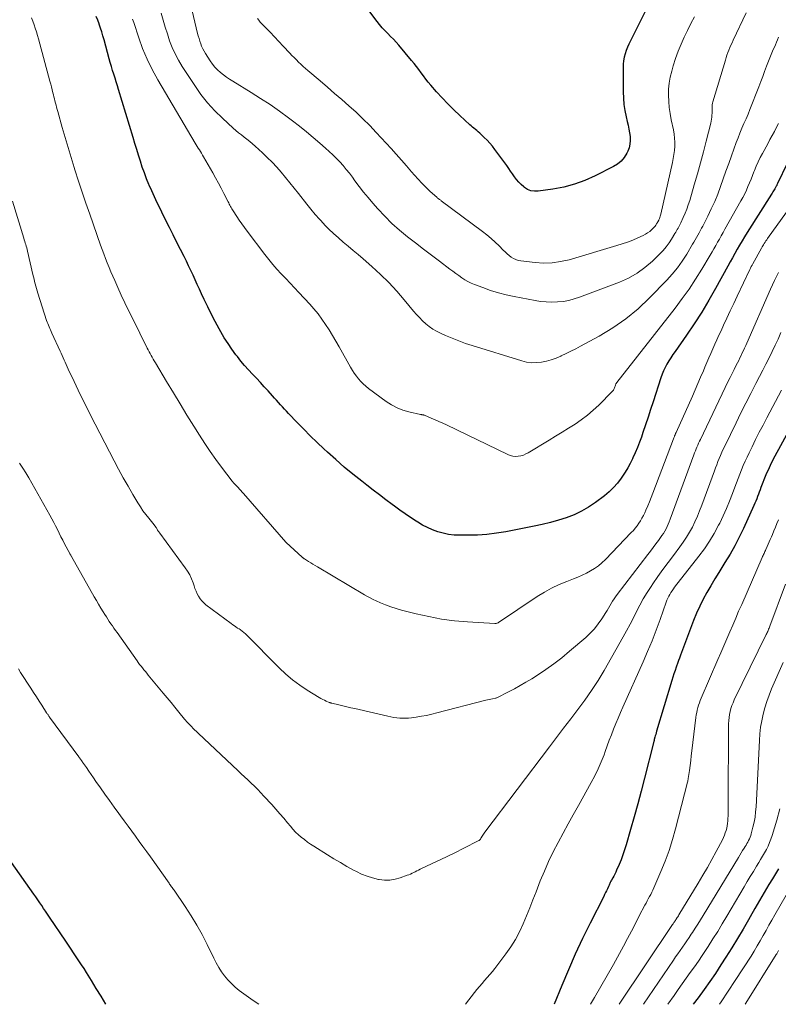
# Model space of a CAD drawing. Units: feet. Extents: x 1935000 to 1940039, y 564988 to 570003.
# Drawn here: x 1935781 to 1935904, y 565000 to 565159 of the extents above; entities that cross this region are included whole.
import ezdxf

# ---------------------------------------------------------------- set-up
doc = ezdxf.new("R2010")
doc.units = ezdxf.units.FT
doc.header["$LTSCALE"] = 100
doc.header["$MEASUREMENT"] = 0
doc.layers.add('CONTOUR INDEX', color=32, linetype='Continuous', lineweight=25)
doc.layers.add('CONTOUR INTERMEDIATE', color=40, linetype='Continuous', lineweight=15)

msp = doc.modelspace()

# ---------------------------------------------------------------- linework, layer by layer
at = {"layer": 'CONTOUR INDEX', "flags": 128}
for points, elevation in [([(1935882.36, 565161.07), (1935879.76, 565155.89), (1935879.51, 565155.37), (1935879.29, 565154.85), (1935879.09, 565154.32), (1935878.91, 565153.78), (1935878.76, 565153.23), (1935878.65, 565152.67), (1935878.59, 565152.11), (1935878.57, 565151.55), (1935878.57, 565147.65), (1935878.61, 565146.63), (1935878.69, 565145.61), (1935878.85, 565144.61), (1935879.05, 565143.61), (1935879.24, 565142.83), (1935879.38, 565142.22), (1935879.5, 565141.61), (1935879.61, 565140.99), (1935879.7, 565140.38), (1935879.73, 565139.77), (1935879.68, 565139.17), (1935879.53, 565138.59), (1935879.32, 565138.02), (1935879.16, 565137.7), (1935878.75, 565137.03), (1935878.26, 565136.44), (1935877.68, 565135.95), (1935877.02, 565135.53), (1935874.05, 565134.04), (1935872.4, 565133.31), (1935870.71, 565132.68), (1935868.96, 565132.23), (1935867.19, 565131.88), (1935864.83, 565131.54), (1935864.22, 565131.54), (1935863.65, 565131.62), (1935863.11, 565131.85), (1935862.61, 565132.17), (1935862.49, 565132.27), (1935862.08, 565132.64), (1935861.69, 565133.03), (1935861.34, 565133.45), (1935861.01, 565133.89), (1935860.7, 565134.34), (1935860.38, 565134.8), (1935860.06, 565135.25), (1935859.74, 565135.69), (1935857.83, 565138.3), (1935857.43, 565138.82), (1935857.01, 565139.32), (1935856.56, 565139.8), (1935856.1, 565140.26), (1935855.59, 565140.75), (1935855.37, 565140.95), (1935855.14, 565141.15), (1935854.91, 565141.35), (1935854.68, 565141.54), (1935854.45, 565141.73), (1935854.22, 565141.92), (1935854, 565142.12), (1935853.77, 565142.32), (1935852.17, 565143.79), (1935851.19, 565144.72), (1935850.24, 565145.67), (1935849.31, 565146.65), (1935848.41, 565147.65), (1935847.47, 565148.73), (1935847.06, 565149.21), (1935846.66, 565149.7), (1935846.28, 565150.2), (1935845.91, 565150.71), (1935845.53, 565151.22), (1935845.15, 565151.72), (1935844.76, 565152.22), (1935844.35, 565152.71), (1935842.27, 565155.18), (1935841.84, 565155.67), (1935841.41, 565156.15), (1935840.96, 565156.61), (1935840.5, 565157.07), (1935840.05, 565157.54), (1935839.61, 565158.01), (1935839.19, 565158.51), (1935838.79, 565159.01), (1935837.44, 565160.77)], 1060), ([(1935906.68, 565139.26), (1935903.57, 565132.8), (1935903.51, 565132.69), (1935903.46, 565132.58), (1935903.41, 565132.47), (1935903.35, 565132.36), (1935903.29, 565132.26), (1935903.23, 565132.15), (1935903.17, 565132.05), (1935903.11, 565131.94), (1935903.01, 565131.79), (1935902.9, 565131.61), (1935902.79, 565131.44), (1935902.67, 565131.26), (1935902.56, 565131.08), (1935898.63, 565124.86), (1935898.22, 565124.19), (1935897.82, 565123.52), (1935897.42, 565122.84), (1935897.04, 565122.16), (1935896.66, 565121.48), (1935896.28, 565120.79), (1935895.91, 565120.11), (1935895.53, 565119.42), (1935893.54, 565115.83), (1935892.43, 565113.9), (1935891.28, 565111.99), (1935890.07, 565110.12), (1935888.83, 565108.27), (1935886.97, 565105.61), (1935886.62, 565105.11), (1935886.29, 565104.6), (1935885.97, 565104.09), (1935885.65, 565103.57), (1935885.36, 565103.04), (1935885.1, 565102.5), (1935884.87, 565101.94), (1935884.67, 565101.38), (1935883.41, 565097.46), (1935883.01, 565096.22), (1935882.61, 565094.98), (1935882.2, 565093.75), (1935881.78, 565092.52), (1935881.53, 565091.78), (1935881.22, 565090.93), (1935880.89, 565090.08), (1935880.53, 565089.24), (1935880.16, 565088.41), (1935880.07, 565088.23), (1935879.71, 565087.51), (1935879.32, 565086.8), (1935878.9, 565086.11), (1935878.46, 565085.43), (1935878.26, 565085.12), (1935877.66, 565084.34), (1935877.01, 565083.59), (1935876.3, 565082.92), (1935875.54, 565082.29), (1935874.09, 565081.2), (1935872.98, 565080.45), (1935871.83, 565079.78), (1935870.63, 565079.21), (1935869.38, 565078.72), (1935868.1, 565078.31), (1935866.81, 565077.94), (1935865.5, 565077.62), (1935864.19, 565077.34), (1935859.62, 565076.46), (1935858.09, 565076.21), (1935856.55, 565076.02), (1935855, 565075.92), (1935853.44, 565075.88), (1935852.14, 565075.88), (1935851.24, 565075.93), (1935850.35, 565076.03), (1935849.47, 565076.21), (1935848.61, 565076.45), (1935847.76, 565076.76), (1935846.93, 565077.12), (1935846.14, 565077.54), (1935845.36, 565077.99), (1935845.09, 565078.17), (1935844.2, 565078.75), (1935843.32, 565079.35), (1935842.45, 565079.96), (1935841.58, 565080.59), (1935841.23, 565080.86), (1935840.19, 565081.63), (1935839.16, 565082.41), (1935838.14, 565083.19), (1935837.12, 565083.98), (1935836.29, 565084.63), (1935834.87, 565085.77), (1935833.47, 565086.92), (1935832.1, 565088.12), (1935830.75, 565089.33), (1935830.16, 565089.88), (1935829.06, 565090.92), (1935827.97, 565091.96), (1935826.91, 565093.03), (1935825.86, 565094.11), (1935824.43, 565095.59), (1935824.1, 565095.94), (1935823.78, 565096.29), (1935823.46, 565096.65), (1935823.14, 565097.01), (1935822.82, 565097.37), (1935822.5, 565097.73), (1935822.18, 565098.09), (1935821.86, 565098.45), (1935821.16, 565099.24), (1935820.53, 565099.93), (1935819.9, 565100.62), (1935819.26, 565101.29), (1935818.61, 565101.97), (1935817.97, 565102.65), (1935817.35, 565103.34), (1935816.75, 565104.06), (1935816.17, 565104.79), (1935815.95, 565105.09), (1935815.29, 565105.99), (1935814.66, 565106.91), (1935814.06, 565107.85), (1935813.49, 565108.81), (1935813.23, 565109.28), (1935812.59, 565110.45), (1935811.97, 565111.63), (1935811.38, 565112.83), (1935810.8, 565114.03), (1935810.39, 565114.94), (1935810.04, 565115.7), (1935809.69, 565116.46), (1935809.34, 565117.21), (1935809, 565117.97), (1935808.65, 565118.73), (1935808.29, 565119.48), (1935807.93, 565120.23), (1935807.56, 565120.97), (1935806.41, 565123.25), (1935805.79, 565124.47), (1935805.18, 565125.7), (1935804.57, 565126.93), (1935803.95, 565128.16), (1935803.67, 565128.73), (1935803.21, 565129.68), (1935802.76, 565130.63), (1935802.33, 565131.59), (1935801.91, 565132.55), (1935801.87, 565132.64), (1935801.5, 565133.57), (1935801.14, 565134.51), (1935800.8, 565135.45), (1935800.49, 565136.41), (1935800.19, 565137.36), (1935799.89, 565138.32), (1935799.59, 565139.28), (1935799.3, 565140.24), (1935796.97, 565148.01), (1935796.78, 565148.63), (1935796.58, 565149.25), (1935796.39, 565149.87), (1935796.19, 565150.49), (1935795.99, 565151.11), (1935795.8, 565151.73), (1935795.61, 565152.36), (1935795.44, 565152.99), (1935794.61, 565156.04), (1935794.43, 565156.68), (1935794.24, 565157.32), (1935794.04, 565157.96), (1935793.83, 565158.59), (1935793.83, 565158.62), (1935793.6, 565159.23), (1935793.34, 565159.83)], 1040), ([(1935908.35, 565098.25), (1935903.12, 565088.67), (1935902.92, 565088.3), (1935902.73, 565087.93), (1935902.54, 565087.55), (1935902.36, 565087.18), (1935902.18, 565086.8), (1935902.01, 565086.42), (1935901.84, 565086.03), (1935901.68, 565085.65), (1935900.86, 565083.61), (1935900.72, 565083.25), (1935900.58, 565082.88), (1935900.45, 565082.52), (1935900.31, 565082.16), (1935900.18, 565081.79), (1935900.04, 565081.43), (1935899.89, 565081.08), (1935899.73, 565080.72), (1935898.03, 565076.98), (1935897.36, 565075.56), (1935896.64, 565074.17), (1935895.87, 565072.81), (1935895.05, 565071.48), (1935894.72, 565070.96), (1935894.05, 565069.89), (1935893.39, 565068.82), (1935892.75, 565067.73), (1935892.12, 565066.65), (1935891.52, 565065.54), (1935890.96, 565064.42), (1935890.45, 565063.27), (1935889.98, 565062.1), (1935888.52, 565058.22), (1935888.35, 565057.78), (1935888.19, 565057.34), (1935888.03, 565056.91), (1935887.87, 565056.47), (1935887.71, 565056.03), (1935887.55, 565055.6), (1935887.39, 565055.16), (1935887.23, 565054.72), (1935887.17, 565054.53), (1935886.98, 565054), (1935886.8, 565053.46), (1935886.63, 565052.92), (1935886.46, 565052.38), (1935883.99, 565044.17), (1935883.92, 565043.93), (1935883.85, 565043.68), (1935883.78, 565043.44), (1935883.72, 565043.2), (1935883.62, 565042.85), (1935883.6, 565042.79), (1935883.59, 565042.72), (1935883.57, 565042.65), (1935883.55, 565042.58), (1935883.53, 565042.52), (1935883.52, 565042.45), (1935883.5, 565042.38), (1935883.48, 565042.32), (1935882.02, 565036.58), (1935881.48, 565034.5), (1935880.93, 565032.42), (1935880.36, 565030.35), (1935879.78, 565028.28), (1935879.06, 565025.78), (1935878.81, 565024.97), (1935878.54, 565024.17), (1935878.24, 565023.38), (1935877.91, 565022.6), (1935877.52, 565021.7), (1935877.37, 565021.38), (1935877.22, 565021.06), (1935877.05, 565020.75), (1935876.89, 565020.44), (1935876.68, 565020.07), (1935876.61, 565019.95), (1935876.55, 565019.82), (1935876.48, 565019.69), (1935876.43, 565019.56), (1935876.37, 565019.43), (1935876.31, 565019.3), (1935876.25, 565019.17), (1935876.19, 565019.04), (1935876.03, 565018.68), (1935875.88, 565018.38), (1935875.73, 565018.07), (1935875.58, 565017.76), (1935875.43, 565017.46), (1935873.23, 565013.12), (1935872.01, 565010.63), (1935870.83, 565008.12), (1935869.72, 565005.59), (1935868.65, 565003.03), (1935867.43, 565000)], 1020), ([(1935794.88, 565000), (1935794.13, 565001.3), (1935793.35, 565002.58), (1935792.57, 565003.87), (1935791.79, 565005.12), (1935791.38, 565005.77), (1935790.97, 565006.41), (1935790.55, 565007.04), (1935790.12, 565007.68), (1935789.69, 565008.31), (1935789.27, 565008.94), (1935788.84, 565009.57), (1935788.41, 565010.2), (1935785.78, 565014.11), (1935785.47, 565014.58), (1935785.15, 565015.05), (1935784.84, 565015.51), (1935784.52, 565015.98), (1935784.2, 565016.44), (1935783.88, 565016.91), (1935783.56, 565017.37), (1935783.24, 565017.83), (1935779.65, 565022.94)], 1020), ([(1935903.68, 565021.94), (1935903.21, 565021.12), (1935902.72, 565020.3), (1935902.16, 565019.36), (1935901.4, 565018.07), (1935900.64, 565016.77), (1935899.89, 565015.48), (1935899.15, 565014.17), (1935898.87, 565013.69), (1935897.98, 565012.15), (1935897.07, 565010.63), (1935896.14, 565009.12), (1935895.19, 565007.61), (1935894.38, 565006.36), (1935893.49, 565005.01), (1935892.59, 565003.68), (1935891.66, 565002.37), (1935890.71, 565001.07), (1935889.92, 565000)], 1000)]:
    msp.add_lwpolyline(points, dxfattribs=dict(at, elevation=elevation))
at = {"layer": 'CONTOUR INTERMEDIATE', "flags": 128}
for points, elevation in [([(1935898.48, 565160.4), (1935896.38, 565155.98), (1935896.2, 565155.58), (1935896.02, 565155.19), (1935895.85, 565154.79), (1935895.68, 565154.39), (1935895.52, 565153.99), (1935895.37, 565153.58), (1935895.24, 565153.17), (1935895.11, 565152.76), (1935893.11, 565146.02), (1935893.05, 565145.79), (1935893, 565145.55), (1935892.98, 565145.32), (1935892.97, 565145.07), (1935892.97, 565144.83), (1935892.96, 565144.59), (1935892.96, 565144.35), (1935892.95, 565144.11), (1935892.94, 565143.9), (1935892.91, 565143.56), (1935892.87, 565143.22), (1935892.81, 565142.89), (1935892.74, 565142.55), (1935892.01, 565139.67), (1935891.55, 565137.9), (1935891.08, 565136.13), (1935890.59, 565134.36), (1935890.09, 565132.6), (1935889.34, 565130.04), (1935889.12, 565129.34), (1935888.88, 565128.65), (1935888.6, 565127.98), (1935888.31, 565127.31), (1935887.89, 565126.43), (1935887.78, 565126.21), (1935887.68, 565126), (1935887.56, 565125.78), (1935887.45, 565125.57), (1935887.33, 565125.36), (1935887.21, 565125.14), (1935887.09, 565124.93), (1935886.96, 565124.73), (1935886.42, 565123.82), (1935886, 565123.18), (1935885.56, 565122.56), (1935885.06, 565121.98), (1935884.53, 565121.42), (1935883.32, 565120.25), (1935882.11, 565119.21), (1935880.83, 565118.28), (1935879.44, 565117.51), (1935877.99, 565116.86), (1935871.54, 565114.4), (1935870.67, 565114.12), (1935869.78, 565113.88), (1935868.89, 565113.73), (1935867.97, 565113.63), (1935867.06, 565113.61), (1935866.14, 565113.64), (1935865.23, 565113.73), (1935864.32, 565113.87), (1935860.94, 565114.52), (1935859.66, 565114.8), (1935858.39, 565115.12), (1935857.14, 565115.51), (1935855.9, 565115.95), (1935854.54, 565116.46), (1935854, 565116.69), (1935853.47, 565116.94), (1935852.96, 565117.24), (1935852.46, 565117.56), (1935851.98, 565117.9), (1935851.5, 565118.24), (1935851.02, 565118.6), (1935850.55, 565118.95), (1935848.89, 565120.21), (1935847.58, 565121.2), (1935846.28, 565122.2), (1935844.98, 565123.19), (1935843.69, 565124.19), (1935842.41, 565125.24), (1935841.18, 565126.33), (1935840.02, 565127.49), (1935838.91, 565128.69), (1935838.08, 565129.64), (1935837.33, 565130.52), (1935836.6, 565131.41), (1935835.89, 565132.33), (1935835.2, 565133.25), (1935834.78, 565133.82), (1935834.3, 565134.46), (1935833.8, 565135.09), (1935833.28, 565135.69), (1935832.75, 565136.29), (1935832.2, 565136.86), (1935831.63, 565137.43), (1935831.05, 565137.98), (1935830.45, 565138.51), (1935829.51, 565139.34), (1935828.43, 565140.26), (1935827.34, 565141.17), (1935826.23, 565142.06), (1935825.1, 565142.94), (1935824.45, 565143.43), (1935822.97, 565144.52), (1935821.47, 565145.57), (1935819.94, 565146.58), (1935818.39, 565147.55), (1935815.44, 565149.34), (1935814.92, 565149.67), (1935814.41, 565150.02), (1935813.92, 565150.39), (1935813.43, 565150.78), (1935812.98, 565151.2), (1935812.55, 565151.65), (1935812.17, 565152.12), (1935811.8, 565152.63), (1935811, 565153.85), (1935810.78, 565154.22), (1935810.57, 565154.6), (1935810.39, 565155), (1935810.24, 565155.41), (1935810.1, 565155.83), (1935809.97, 565156.25), (1935809.86, 565156.67), (1935809.75, 565157.09), (1935808.26, 565163.33)], 1052), ([(1935904.98, 565128.19), (1935901.94, 565123.88), (1935901.81, 565123.69), (1935901.67, 565123.5), (1935901.54, 565123.3), (1935901.41, 565123.11), (1935901.38, 565123.07), (1935901.26, 565122.89), (1935901.15, 565122.71), (1935901.04, 565122.53), (1935900.94, 565122.35), (1935899.55, 565119.81), (1935899.42, 565119.58), (1935899.3, 565119.35), (1935899.18, 565119.11), (1935899.06, 565118.87), (1935897.01, 565114.55), (1935896.46, 565113.38), (1935895.91, 565112.21), (1935895.36, 565111.04), (1935894.82, 565109.86), (1935894.41, 565108.97), (1935894.07, 565108.24), (1935893.74, 565107.51), (1935893.4, 565106.78), (1935893.07, 565106.05), (1935892.75, 565105.32), (1935892.42, 565104.58), (1935892.11, 565103.84), (1935891.79, 565103.1), (1935891.55, 565102.51), (1935891.11, 565101.48), (1935890.67, 565100.45), (1935890.22, 565099.42), (1935889.77, 565098.39), (1935887.13, 565092.49), (1935887.07, 565092.37), (1935887.02, 565092.25), (1935886.97, 565092.13), (1935886.91, 565092), (1935886.86, 565091.88), (1935886.81, 565091.76), (1935886.76, 565091.63), (1935886.72, 565091.51), (1935883.38, 565082.68), (1935883.11, 565082), (1935882.84, 565081.31), (1935882.56, 565080.64), (1935882.26, 565079.97), (1935882.06, 565079.51), (1935881.85, 565079.08), (1935881.62, 565078.65), (1935881.38, 565078.23), (1935881.12, 565077.82), (1935880.84, 565077.43), (1935880.54, 565077.04), (1935880.23, 565076.68), (1935879.9, 565076.32), (1935875.7, 565071.98), (1935875.15, 565071.45), (1935874.57, 565070.96), (1935873.95, 565070.52), (1935873.31, 565070.12), (1935872.63, 565069.75), (1935871.95, 565069.41), (1935871.25, 565069.11), (1935870.54, 565068.82), (1935869.45, 565068.42), (1935868.21, 565067.9), (1935867, 565067.34), (1935865.83, 565066.69), (1935864.69, 565065.98), (1935858.42, 565061.79), (1935858.35, 565061.74), (1935858.28, 565061.71), (1935858.2, 565061.67), (1935858.13, 565061.64), (1935858.05, 565061.62), (1935857.97, 565061.61), (1935857.89, 565061.6), (1935857.81, 565061.6), (1935853.4, 565061.87), (1935851.3, 565062.06), (1935849.21, 565062.33), (1935847.13, 565062.72), (1935845.08, 565063.18), (1935842.73, 565063.78), (1935841.86, 565064.03), (1935841, 565064.31), (1935840.16, 565064.63), (1935839.32, 565064.98), (1935838.63, 565065.29), (1935838.15, 565065.51), (1935837.68, 565065.75), (1935837.22, 565066), (1935836.76, 565066.26), (1935829.13, 565070.78), (1935828.76, 565071), (1935828.4, 565071.22), (1935828.04, 565071.44), (1935827.67, 565071.67), (1935827.05, 565072.05), (1935827, 565072.08), (1935826.95, 565072.12), (1935826.9, 565072.15), (1935826.85, 565072.19), (1935826.8, 565072.22), (1935826.75, 565072.26), (1935826.7, 565072.3), (1935826.65, 565072.34), (1935824.09, 565074.71), (1935824.02, 565074.79), (1935817.17, 565082.63), (1935816.95, 565082.87), (1935816.74, 565083.12), (1935816.52, 565083.36), (1935816.29, 565083.6), (1935816.02, 565083.89), (1935815.93, 565083.98), (1935815.85, 565084.07), (1935815.76, 565084.16), (1935815.68, 565084.25), (1935815.6, 565084.34), (1935815.52, 565084.43), (1935815.44, 565084.52), (1935815.36, 565084.62), (1935813.61, 565086.92), (1935812.67, 565088.17), (1935811.76, 565089.45), (1935810.89, 565090.75), (1935810.05, 565092.07), (1935809.13, 565093.54), (1935808.02, 565095.34), (1935806.92, 565097.14), (1935805.82, 565098.94), (1935804.73, 565100.75), (1935802.91, 565103.8), (1935802.74, 565104.09), (1935802.57, 565104.38), (1935802.4, 565104.68), (1935802.24, 565104.97), (1935802.08, 565105.27), (1935801.92, 565105.57), (1935801.76, 565105.87), (1935801.61, 565106.17), (1935799.19, 565111.02), (1935798.58, 565112.25), (1935797.98, 565113.49), (1935797.4, 565114.74), (1935796.83, 565115.99), (1935796.34, 565117.09), (1935796.03, 565117.8), (1935795.72, 565118.51), (1935795.43, 565119.23), (1935795.14, 565119.95), (1935794.86, 565120.67), (1935794.58, 565121.4), (1935794.32, 565122.12), (1935794.05, 565122.85), (1935792.29, 565127.83), (1935791.67, 565129.61), (1935791.06, 565131.4), (1935790.48, 565133.2), (1935789.9, 565135), (1935789.79, 565135.38), (1935789.29, 565137), (1935788.8, 565138.62), (1935788.33, 565140.25), (1935787.86, 565141.87), (1935787.12, 565144.46), (1935787.03, 565144.79), (1935786.93, 565145.13), (1935786.84, 565145.47), (1935786.75, 565145.81), (1935786.66, 565146.15), (1935786.57, 565146.49), (1935786.49, 565146.83), (1935786.41, 565147.17), (1935786.34, 565147.46), (1935786.22, 565147.94), (1935786.1, 565148.42), (1935785.98, 565148.9), (1935785.85, 565149.38), (1935784.01, 565156.19), (1935783.84, 565156.77), (1935783.67, 565157.35), (1935783.48, 565157.92), (1935783.29, 565158.49), (1935783.09, 565159.06), (1935782.89, 565159.63)], 1036), ([(1935903.73, 565156.5), (1935903.55, 565156.07), (1935903.38, 565155.65), (1935903.2, 565155.23), (1935902.76, 565154.21), (1935902.42, 565153.4), (1935902.08, 565152.58), (1935901.77, 565151.76), (1935901.46, 565150.93), (1935901.15, 565150.11), (1935900.84, 565149.28), (1935900.53, 565148.46), (1935900.21, 565147.64), (1935899.4, 565145.57), (1935899.09, 565144.8), (1935898.78, 565144.03), (1935898.45, 565143.26), (1935898.11, 565142.5), (1935897.78, 565141.74), (1935897.46, 565140.97), (1935897.16, 565140.2), (1935896.87, 565139.42), (1935896.1, 565137.28), (1935895.65, 565136.04), (1935895.21, 565134.8), (1935894.78, 565133.56), (1935894.34, 565132.32), (1935893.88, 565131.09), (1935893.39, 565129.87), (1935892.84, 565128.68), (1935892.26, 565127.5), (1935891.45, 565125.92), (1935891.25, 565125.55), (1935891.05, 565125.17), (1935890.85, 565124.8), (1935890.65, 565124.43), (1935890.44, 565124.06), (1935890.23, 565123.7), (1935890.02, 565123.33), (1935889.8, 565122.96), (1935888.86, 565121.39), (1935888.14, 565120.26), (1935887.37, 565119.18), (1935886.52, 565118.15), (1935885.63, 565117.15), (1935882.86, 565114.3), (1935880.99, 565112.53), (1935879.02, 565110.89), (1935876.91, 565109.43), (1935874.71, 565108.1), (1935871.69, 565106.46), (1935870.92, 565106.05), (1935870.14, 565105.65), (1935869.36, 565105.27), (1935868.57, 565104.9), (1935868.48, 565104.85), (1935867.73, 565104.54), (1935866.96, 565104.27), (1935866.17, 565104.06), (1935865.37, 565103.89), (1935864.57, 565103.82), (1935863.77, 565103.81), (1935862.97, 565103.92), (1935862.18, 565104.11), (1935854.17, 565106.58), (1935853.07, 565106.94), (1935851.99, 565107.33), (1935850.91, 565107.76), (1935849.85, 565108.22), (1935849.04, 565108.59), (1935848.41, 565108.91), (1935847.79, 565109.26), (1935847.21, 565109.67), (1935846.65, 565110.12), (1935846.13, 565110.6), (1935845.62, 565111.1), (1935845.13, 565111.62), (1935844.66, 565112.16), (1935843.18, 565113.97), (1935841.95, 565115.39), (1935840.67, 565116.77), (1935839.33, 565118.08), (1935837.94, 565119.35), (1935836.5, 565120.61), (1935835.71, 565121.29), (1935834.91, 565121.98), (1935834.11, 565122.65), (1935833.3, 565123.32), (1935832.51, 565124.01), (1935831.73, 565124.71), (1935830.98, 565125.43), (1935830.24, 565126.18), (1935830.2, 565126.22), (1935829.47, 565127.01), (1935828.76, 565127.81), (1935828.06, 565128.64), (1935827.39, 565129.48), (1935826.05, 565131.18), (1935825.37, 565132.05), (1935824.68, 565132.91), (1935823.97, 565133.76), (1935823.27, 565134.61), (1935822.54, 565135.43), (1935821.79, 565136.24), (1935821.01, 565137.02), (1935820.22, 565137.78), (1935819.05, 565138.85), (1935818.62, 565139.23), (1935818.18, 565139.6), (1935817.73, 565139.95), (1935817.28, 565140.3), (1935816.82, 565140.65), (1935816.37, 565141.01), (1935815.93, 565141.38), (1935815.5, 565141.76), (1935813.77, 565143.35), (1935812.54, 565144.57), (1935811.36, 565145.85), (1935810.29, 565147.22), (1935809.28, 565148.64), (1935807.23, 565151.75), (1935806.63, 565152.74), (1935806.09, 565153.76), (1935805.62, 565154.82), (1935805.21, 565155.9), (1935804.85, 565157.01), (1935804.5, 565158.12), (1935804.17, 565159.24), (1935803.85, 565160.36)], 1048), ([(1935890.1, 565159.76), (1935889.51, 565158.68), (1935888.96, 565157.58), (1935888.43, 565156.47), (1935887.94, 565155.34), (1935887.48, 565154.19), (1935887.07, 565153.03), (1935886.69, 565151.86), (1935886.43, 565151), (1935886.19, 565150.03), (1935886.01, 565149.06), (1935885.92, 565148.08), (1935885.9, 565147.08), (1935885.95, 565146.09), (1935886.04, 565145.09), (1935886.18, 565144.11), (1935886.36, 565143.12), (1935886.71, 565141.46), (1935886.82, 565140.8), (1935886.9, 565140.15), (1935886.93, 565139.48), (1935886.92, 565138.82), (1935886.87, 565138.16), (1935886.79, 565137.5), (1935886.68, 565136.84), (1935886.56, 565136.19), (1935884.69, 565127.85), (1935884.64, 565127.67), (1935884.59, 565127.5), (1935884.53, 565127.32), (1935884.46, 565127.15), (1935884.36, 565126.93), (1935884.33, 565126.87), (1935884.31, 565126.81), (1935884.28, 565126.76), (1935884.25, 565126.7), (1935884.22, 565126.65), (1935884.19, 565126.59), (1935884.16, 565126.54), (1935884.12, 565126.48), (1935883.98, 565126.25), (1935883.88, 565126.08), (1935883.76, 565125.92), (1935883.63, 565125.77), (1935883.49, 565125.63), (1935883.18, 565125.32), (1935882.87, 565125.05), (1935882.54, 565124.8), (1935882.19, 565124.59), (1935881.82, 565124.4), (1935880.94, 565124), (1935880.12, 565123.65), (1935879.28, 565123.32), (1935878.43, 565123.03), (1935877.58, 565122.75), (1935869.83, 565120.47), (1935868.47, 565120.16), (1935867.1, 565119.96), (1935865.71, 565119.92), (1935864.32, 565120), (1935862.01, 565120.27), (1935861.6, 565120.35), (1935861.2, 565120.48), (1935860.82, 565120.66), (1935860.46, 565120.89), (1935860.12, 565121.16), (1935859.79, 565121.44), (1935859.48, 565121.73), (1935859.17, 565122.04), (1935858.52, 565122.7), (1935857.88, 565123.33), (1935857.21, 565123.93), (1935856.53, 565124.51), (1935855.82, 565125.06), (1935849.15, 565130.01), (1935849.06, 565130.08), (1935848.98, 565130.14), (1935848.89, 565130.2), (1935848.8, 565130.26), (1935848.72, 565130.32), (1935848.63, 565130.38), (1935848.55, 565130.45), (1935848.47, 565130.52), (1935847.3, 565131.58), (1935846.65, 565132.19), (1935846.02, 565132.83), (1935845.41, 565133.48), (1935844.82, 565134.15), (1935844.35, 565134.7), (1935843.54, 565135.65), (1935842.72, 565136.6), (1935841.88, 565137.53), (1935841.03, 565138.46), (1935838.64, 565141.05), (1935837.58, 565142.17), (1935836.49, 565143.26), (1935835.37, 565144.32), (1935834.23, 565145.36), (1935833.07, 565146.37), (1935831.91, 565147.39), (1935830.74, 565148.39), (1935829.56, 565149.39), (1935827.59, 565151.06), (1935827.2, 565151.4), (1935826.82, 565151.74), (1935826.45, 565152.09), (1935826.08, 565152.44), (1935825.72, 565152.8), (1935825.36, 565153.17), (1935825, 565153.53), (1935824.65, 565153.9), (1935823.57, 565155.03), (1935822.87, 565155.77), (1935822.17, 565156.51), (1935821.46, 565157.26), (1935820.76, 565158), (1935819.88, 565158.93), (1935819.64, 565159.22), (1935819.41, 565159.51)], 1056), ([(1935903.72, 565142.49), (1935903.4, 565141.89), (1935903.04, 565141.23), (1935902.68, 565140.57), (1935902.32, 565139.9), (1935901.96, 565139.24), (1935901.1, 565137.67), (1935900.75, 565137), (1935900.42, 565136.32), (1935900.11, 565135.62), (1935899.82, 565134.92), (1935899.73, 565134.71), (1935899.5, 565134.1), (1935899.26, 565133.5), (1935899.01, 565132.9), (1935898.77, 565132.3), (1935898.51, 565131.71), (1935898.24, 565131.12), (1935897.95, 565130.55), (1935897.64, 565129.98), (1935895.02, 565125.4), (1935894.73, 565124.88), (1935894.43, 565124.35), (1935894.14, 565123.82), (1935893.84, 565123.3), (1935893.55, 565122.77), (1935893.25, 565122.25), (1935892.95, 565121.73), (1935892.64, 565121.21), (1935891.31, 565118.95), (1935890.3, 565117.33), (1935889.25, 565115.73), (1935888.14, 565114.17), (1935886.99, 565112.65), (1935877.54, 565100.59), (1935877.53, 565100.58), (1935877.52, 565100.56), (1935877.5, 565100.54), (1935877.49, 565100.52), (1935877.44, 565100.45), (1935877.43, 565100.43), (1935877.42, 565100.41), (1935877.41, 565100.39), (1935877.41, 565100.37), (1935877.34, 565100.15), (1935877.29, 565100.02), (1935877.24, 565099.89), (1935877.19, 565099.76), (1935877.14, 565099.63), (1935877.13, 565099.61), (1935877.06, 565099.48), (1935876.99, 565099.36), (1935876.9, 565099.24), (1935876.8, 565099.14), (1935874.62, 565096.95), (1935873.72, 565096.11), (1935872.79, 565095.31), (1935871.81, 565094.58), (1935870.8, 565093.89), (1935869.75, 565093.23), (1935868.71, 565092.58), (1935867.66, 565091.94), (1935866.61, 565091.29), (1935863.24, 565089.24), (1935862.85, 565089.04), (1935862.45, 565088.87), (1935862.03, 565088.75), (1935861.6, 565088.66), (1935861.16, 565088.64), (1935860.73, 565088.67), (1935860.32, 565088.77), (1935859.91, 565088.93), (1935850, 565093.74), (1935849.39, 565094.03), (1935848.77, 565094.31), (1935848.15, 565094.58), (1935847.53, 565094.85), (1935846.42, 565095.3), (1935846.35, 565095.33), (1935846.28, 565095.35), (1935846.2, 565095.37), (1935846.12, 565095.38), (1935846.04, 565095.39), (1935845.96, 565095.41), (1935845.88, 565095.42), (1935845.81, 565095.44), (1935843.93, 565095.85), (1935842.95, 565096.13), (1935842, 565096.49), (1935841.1, 565096.97), (1935840.24, 565097.53), (1935837.38, 565099.65), (1935836.95, 565100), (1935836.53, 565100.37), (1935836.14, 565100.77), (1935835.77, 565101.2), (1935835.42, 565101.64), (1935835.09, 565102.1), (1935834.79, 565102.57), (1935834.5, 565103.06), (1935832.63, 565106.38), (1935832.1, 565107.29), (1935831.56, 565108.2), (1935831.01, 565109.1), (1935830.45, 565109.99), (1935829.86, 565110.86), (1935829.23, 565111.7), (1935828.56, 565112.51), (1935827.87, 565113.3), (1935826.12, 565115.16), (1935825.41, 565115.92), (1935824.7, 565116.67), (1935823.99, 565117.42), (1935823.28, 565118.17), (1935822.58, 565118.93), (1935821.89, 565119.71), (1935821.24, 565120.51), (1935820.6, 565121.32), (1935817.77, 565125.07), (1935817.33, 565125.66), (1935816.9, 565126.26), (1935816.49, 565126.87), (1935816.08, 565127.48), (1935815.52, 565128.36), (1935815.4, 565128.54), (1935815.29, 565128.72), (1935815.18, 565128.91), (1935815.07, 565129.1), (1935814.97, 565129.29), (1935814.87, 565129.47), (1935814.77, 565129.67), (1935814.67, 565129.86), (1935814, 565131.17), (1935813.56, 565132.02), (1935813.11, 565132.87), (1935812.65, 565133.7), (1935812.19, 565134.54), (1935810.72, 565137.13), (1935810.56, 565137.41), (1935810.39, 565137.69), (1935810.21, 565137.96), (1935810.04, 565138.23), (1935809.86, 565138.51), (1935809.68, 565138.78), (1935809.51, 565139.05), (1935809.34, 565139.33), (1935803.3, 565149.57), (1935802.4, 565151.22), (1935801.57, 565152.9), (1935800.85, 565154.63), (1935800.21, 565156.39), (1935799.41, 565158.83), (1935799.22, 565159.4)], 1044), ([(1935903.73, 565118.42), (1935903.38, 565117.75), (1935903.05, 565117.09), (1935902.73, 565116.41), (1935902.42, 565115.73), (1935898.58, 565106.98), (1935898.4, 565106.58), (1935898.22, 565106.18), (1935898.04, 565105.78), (1935897.85, 565105.38), (1935897.66, 565104.98), (1935897.47, 565104.58), (1935897.27, 565104.19), (1935897.07, 565103.79), (1935896.83, 565103.32), (1935896.51, 565102.69), (1935896.2, 565102.06), (1935895.89, 565101.43), (1935895.58, 565100.8), (1935891.07, 565091.4), (1935890.93, 565091.09), (1935890.79, 565090.78), (1935890.65, 565090.47), (1935890.52, 565090.16), (1935890.39, 565089.85), (1935890.26, 565089.53), (1935890.14, 565089.22), (1935890.02, 565088.9), (1935886.18, 565078.47), (1935886.03, 565078.07), (1935885.87, 565077.69), (1935885.69, 565077.31), (1935885.51, 565076.93), (1935885.31, 565076.56), (1935885.09, 565076.2), (1935884.86, 565075.85), (1935884.62, 565075.51), (1935884.27, 565075.04), (1935883.85, 565074.48), (1935883.42, 565073.91), (1935882.99, 565073.34), (1935882.56, 565072.78), (1935877.62, 565066.28), (1935877.36, 565065.93), (1935877.11, 565065.58), (1935876.88, 565065.22), (1935876.65, 565064.85), (1935876.43, 565064.47), (1935876.21, 565064.1), (1935875.98, 565063.73), (1935875.75, 565063.37), (1935875.13, 565062.39), (1935874.56, 565061.56), (1935873.94, 565060.77), (1935873.25, 565060.04), (1935872.52, 565059.35), (1935869.91, 565057.11), (1935868.66, 565056.08), (1935867.38, 565055.09), (1935866.06, 565054.15), (1935864.71, 565053.25), (1935863.78, 565052.66), (1935862.86, 565052.1), (1935861.94, 565051.56), (1935861, 565051.04), (1935860.04, 565050.55), (1935858.16, 565049.6), (1935858.14, 565049.59), (1935858.12, 565049.58), (1935858.1, 565049.58), (1935858.08, 565049.57), (1935858, 565049.55), (1935857.98, 565049.54), (1935857.96, 565049.54), (1935857.94, 565049.53), (1935857.92, 565049.53), (1935857.43, 565049.44), (1935857.16, 565049.39), (1935856.89, 565049.34), (1935856.63, 565049.28), (1935856.37, 565049.21), (1935848.45, 565047.14), (1935847.61, 565046.94), (1935846.78, 565046.75), (1935845.94, 565046.6), (1935845.09, 565046.46), (1935844.35, 565046.35), (1935843.87, 565046.3), (1935843.39, 565046.27), (1935842.91, 565046.27), (1935842.43, 565046.3), (1935841.95, 565046.36), (1935841.47, 565046.42), (1935841, 565046.51), (1935840.53, 565046.61), (1935835.16, 565047.85), (1935834.52, 565047.99), (1935833.88, 565048.14), (1935833.24, 565048.29), (1935832.6, 565048.44), (1935831.43, 565048.71), (1935831.38, 565048.72), (1935831.33, 565048.74), (1935831.27, 565048.75), (1935831.22, 565048.77), (1935831.17, 565048.79), (1935831.12, 565048.81), (1935831.07, 565048.83), (1935831.02, 565048.85), (1935830.54, 565049.06), (1935830.26, 565049.19), (1935829.98, 565049.33), (1935829.7, 565049.48), (1935829.43, 565049.64), (1935827.48, 565050.83), (1935826.27, 565051.63), (1935825.1, 565052.49), (1935824, 565053.43), (1935822.94, 565054.42), (1935817.54, 565059.87), (1935817.42, 565059.99), (1935817.29, 565060.1), (1935817.16, 565060.22), (1935817.03, 565060.33), (1935816.9, 565060.43), (1935816.76, 565060.53), (1935816.61, 565060.63), (1935816.47, 565060.73), (1935816.22, 565060.88), (1935815.95, 565061.06), (1935815.69, 565061.24), (1935815.43, 565061.42), (1935815.17, 565061.61), (1935811.1, 565064.64), (1935810.75, 565064.94), (1935810.43, 565065.26), (1935810.15, 565065.62), (1935809.9, 565066.01), (1935809.69, 565066.43), (1935809.49, 565066.85), (1935809.32, 565067.28), (1935809.16, 565067.72), (1935809.01, 565068.17), (1935808.76, 565068.82), (1935808.47, 565069.46), (1935808.13, 565070.06), (1935807.74, 565070.64), (1935803.61, 565076.24), (1935803.56, 565076.3), (1935803.51, 565076.37), (1935803.46, 565076.44), (1935803.41, 565076.5), (1935803.37, 565076.57), (1935803.32, 565076.64), (1935803.27, 565076.71), (1935803.23, 565076.78), (1935803.02, 565077.13), (1935802.99, 565077.19), (1935802.95, 565077.24), (1935802.91, 565077.3), (1935802.87, 565077.35), (1935802.83, 565077.4), (1935802.79, 565077.45), (1935802.75, 565077.5), (1935802.71, 565077.56), (1935801.83, 565078.64), (1935801.36, 565079.25), (1935800.91, 565079.86), (1935800.49, 565080.5), (1935800.08, 565081.15), (1935799.27, 565082.5), (1935798.49, 565083.84), (1935797.72, 565085.19), (1935796.97, 565086.56), (1935796.25, 565087.93), (1935792.44, 565095.3), (1935791.75, 565096.66), (1935791.08, 565098.01), (1935790.42, 565099.38), (1935789.77, 565100.75), (1935788.83, 565102.77), (1935788.66, 565103.14), (1935788.49, 565103.5), (1935788.33, 565103.87), (1935788.18, 565104.23), (1935788.02, 565104.6), (1935787.86, 565104.96), (1935787.69, 565105.33), (1935787.53, 565105.69), (1935786.17, 565108.59), (1935786.05, 565108.85), (1935785.94, 565109.1), (1935785.83, 565109.36), (1935785.71, 565109.61), (1935785.61, 565109.87), (1935785.51, 565110.13), (1935785.41, 565110.39), (1935785.32, 565110.66), (1935783.89, 565115.07), (1935783.77, 565115.44), (1935783.66, 565115.82), (1935783.56, 565116.2), (1935783.46, 565116.57), (1935783.37, 565116.96), (1935783.28, 565117.34), (1935783.19, 565117.72), (1935783.1, 565118.1), (1935782.24, 565121.87), (1935782.17, 565122.14), (1935782.11, 565122.4), (1935782.03, 565122.66), (1935781.95, 565122.91), (1935781.87, 565123.17), (1935781.79, 565123.43), (1935781.71, 565123.69), (1935781.63, 565123.94), (1935779.79, 565129.94)], 1032), ([(1935904.1, 565108.67), (1935903.63, 565107.64), (1935903.15, 565106.62), (1935902.67, 565105.61), (1935902.17, 565104.59), (1935901.67, 565103.59), (1935901.16, 565102.58), (1935900.65, 565101.58), (1935900.05, 565100.43), (1935899.23, 565098.85), (1935898.43, 565097.27), (1935897.63, 565095.68), (1935896.85, 565094.08), (1935895.01, 565090.3), (1935894.78, 565089.81), (1935894.55, 565089.32), (1935894.33, 565088.82), (1935894.12, 565088.32), (1935893.91, 565087.82), (1935893.71, 565087.31), (1935893.52, 565086.8), (1935893.33, 565086.29), (1935891.3, 565080.74), (1935890.95, 565079.84), (1935890.58, 565078.96), (1935890.19, 565078.08), (1935889.77, 565077.22), (1935889.31, 565076.38), (1935888.82, 565075.56), (1935888.29, 565074.76), (1935887.73, 565073.99), (1935886.7, 565072.64), (1935885.85, 565071.5), (1935885, 565070.35), (1935884.18, 565069.19), (1935883.37, 565068.02), (1935883.09, 565067.6), (1935882.45, 565066.62), (1935881.84, 565065.63), (1935881.28, 565064.6), (1935880.75, 565063.57), (1935880.23, 565062.52), (1935879.69, 565061.48), (1935879.14, 565060.45), (1935878.57, 565059.43), (1935875.48, 565054.02), (1935874.51, 565052.39), (1935873.48, 565050.78), (1935872.4, 565049.23), (1935871.27, 565047.7), (1935870.1, 565046.19), (1935868.95, 565044.68), (1935867.79, 565043.16), (1935866.64, 565041.64), (1935856.23, 565027.83), (1935856.12, 565027.68), (1935856.01, 565027.52), (1935855.9, 565027.37), (1935855.79, 565027.21), (1935855.61, 565026.93), (1935855.6, 565026.91), (1935855.58, 565026.9), (1935855.57, 565026.88), (1935855.56, 565026.86), (1935855.52, 565026.79), (1935855.51, 565026.77), (1935855.5, 565026.75), (1935855.49, 565026.73), (1935855.48, 565026.72), (1935855.43, 565026.65), (1935855.39, 565026.61), (1935855.35, 565026.57), (1935855.3, 565026.53), (1935855.25, 565026.5), (1935852.68, 565025.2), (1935851.44, 565024.58), (1935850.2, 565023.97), (1935848.96, 565023.37), (1935847.71, 565022.77), (1935845.72, 565021.84), (1935845.47, 565021.72), (1935845.21, 565021.59), (1935844.96, 565021.46), (1935844.7, 565021.33), (1935844.45, 565021.2), (1935844.19, 565021.08), (1935843.93, 565020.97), (1935843.66, 565020.87), (1935842.53, 565020.47), (1935841.69, 565020.24), (1935840.84, 565020.11), (1935839.98, 565020.11), (1935839.11, 565020.2), (1935838.98, 565020.22), (1935838.06, 565020.44), (1935837.15, 565020.71), (1935836.28, 565021.07), (1935835.43, 565021.48), (1935834.97, 565021.73), (1935833.9, 565022.32), (1935832.85, 565022.92), (1935831.8, 565023.54), (1935830.77, 565024.18), (1935828.55, 565025.56), (1935828.03, 565025.9), (1935827.51, 565026.26), (1935827.01, 565026.64), (1935826.52, 565027.03), (1935826.04, 565027.44), (1935825.59, 565027.87), (1935825.16, 565028.33), (1935824.75, 565028.8), (1935824.3, 565029.34), (1935823.67, 565030.09), (1935823.03, 565030.84), (1935822.38, 565031.58), (1935821.73, 565032.31), (1935820.47, 565033.7), (1935819.97, 565034.24), (1935819.46, 565034.78), (1935818.93, 565035.29), (1935818.4, 565035.8), (1935817.86, 565036.3), (1935817.32, 565036.81), (1935816.78, 565037.31), (1935816.24, 565037.82), (1935808.99, 565044.7), (1935808.81, 565044.87), (1935808.64, 565045.05), (1935808.47, 565045.22), (1935808.3, 565045.4), (1935808.13, 565045.58), (1935807.97, 565045.77), (1935807.81, 565045.95), (1935807.65, 565046.14), (1935806.7, 565047.29), (1935806.07, 565048.06), (1935805.44, 565048.82), (1935804.81, 565049.59), (1935804.18, 565050.35), (1935801.76, 565053.28), (1935801.52, 565053.56), (1935801.29, 565053.85), (1935801.06, 565054.13), (1935800.83, 565054.42), (1935800.6, 565054.7), (1935800.37, 565054.99), (1935800.15, 565055.29), (1935799.94, 565055.59), (1935796.71, 565060.13), (1935796.46, 565060.49), (1935796.2, 565060.85), (1935795.96, 565061.22), (1935795.71, 565061.58), (1935795.46, 565061.95), (1935795.22, 565062.32), (1935794.98, 565062.69), (1935794.75, 565063.06), (1935794.46, 565063.51), (1935794.09, 565064.11), (1935793.73, 565064.72), (1935793.37, 565065.33), (1935793.02, 565065.94), (1935789.33, 565072.47), (1935789.32, 565072.48), (1935789.31, 565072.5), (1935789.3, 565072.52), (1935789.29, 565072.53), (1935789.26, 565072.59), (1935789.25, 565072.61), (1935789.24, 565072.63), (1935789.23, 565072.64), (1935789.22, 565072.66), (1935789.1, 565072.86), (1935789.05, 565072.95), (1935788.23, 565074.49), (1935787.93, 565075.07), (1935787.64, 565075.65), (1935787.34, 565076.23), (1935787.06, 565076.82), (1935786.77, 565077.4), (1935786.47, 565077.98), (1935786.16, 565078.55), (1935785.85, 565079.12), (1935782.44, 565085.18), (1935781.97, 565085.98), (1935781.47, 565086.77), (1935780.93, 565087.53)], 1028), ([(1935904.2, 565099.36), (1935901.81, 565094.88), (1935901.2, 565093.72), (1935900.6, 565092.56), (1935900.01, 565091.39), (1935899.43, 565090.22), (1935898.94, 565089.21), (1935898.62, 565088.54), (1935898.3, 565087.86), (1935898, 565087.17), (1935897.71, 565086.48), (1935897.43, 565085.79), (1935897.16, 565085.09), (1935896.89, 565084.39), (1935896.63, 565083.69), (1935896.25, 565082.64), (1935895.79, 565081.42), (1935895.29, 565080.22), (1935894.75, 565079.03), (1935894.19, 565077.85), (1935894.02, 565077.51), (1935893.31, 565076.2), (1935892.54, 565074.92), (1935891.71, 565073.69), (1935890.83, 565072.49), (1935886.91, 565067.48), (1935886.7, 565067.2), (1935886.5, 565066.92), (1935886.31, 565066.63), (1935886.13, 565066.33), (1935885.96, 565066.03), (1935885.81, 565065.72), (1935885.67, 565065.4), (1935885.55, 565065.07), (1935884.55, 565062.25), (1935883.92, 565060.51), (1935883.25, 565058.79), (1935882.54, 565057.09), (1935881.81, 565055.4), (1935878.52, 565048.09), (1935878.13, 565047.2), (1935877.75, 565046.31), (1935877.38, 565045.42), (1935877.03, 565044.52), (1935876.68, 565043.62), (1935876.34, 565042.72), (1935876, 565041.81), (1935875.67, 565040.9), (1935875.48, 565040.38), (1935875.04, 565039.23), (1935874.55, 565038.09), (1935874.01, 565036.97), (1935873.43, 565035.88), (1935871.35, 565032.17), (1935870.51, 565030.67), (1935869.68, 565029.18), (1935868.86, 565027.67), (1935868.04, 565026.17), (1935867.26, 565024.65), (1935866.51, 565023.11), (1935865.83, 565021.55), (1935865.18, 565019.96), (1935864.5, 565018.21), (1935863.99, 565016.9), (1935863.47, 565015.59), (1935862.93, 565014.29), (1935862.39, 565013), (1935861.8, 565011.73), (1935861.15, 565010.49), (1935860.4, 565009.31), (1935859.6, 565008.17), (1935857.81, 565005.81), (1935857.42, 565005.3), (1935857.01, 565004.81), (1935856.6, 565004.32), (1935856.17, 565003.85), (1935855.75, 565003.37), (1935855.33, 565002.89), (1935854.92, 565002.39), (1935854.53, 565001.89), (1935853.07, 565000)], 1024), ([(1935903.69, 565078.37), (1935903.45, 565077.78), (1935903.2, 565077.19), (1935902.96, 565076.6), (1935902.71, 565076), (1935902.55, 565075.61), (1935902.38, 565075.22), (1935902.22, 565074.83), (1935902.05, 565074.44), (1935901.87, 565074.05), (1935901.67, 565073.6), (1935901.6, 565073.44), (1935901.52, 565073.27), (1935901.44, 565073.11), (1935901.37, 565072.95), (1935901.29, 565072.79), (1935901.21, 565072.63), (1935901.14, 565072.46), (1935901.07, 565072.3), (1935897.75, 565064.71), (1935897.26, 565063.6), (1935896.78, 565062.48), (1935896.3, 565061.36), (1935895.82, 565060.25), (1935895.34, 565059.13), (1935894.87, 565058.01), (1935894.39, 565056.89), (1935893.91, 565055.78), (1935891.21, 565049.53), (1935891.05, 565049.15), (1935890.91, 565048.77), (1935890.78, 565048.39), (1935890.67, 565048), (1935890.56, 565047.6), (1935890.48, 565047.21), (1935890.41, 565046.81), (1935890.35, 565046.4), (1935889.7, 565041), (1935889.6, 565040.21), (1935889.5, 565039.42), (1935889.4, 565038.62), (1935889.29, 565037.83), (1935889.11, 565036.53), (1935889.09, 565036.38), (1935889.06, 565036.24), (1935889.03, 565036.1), (1935889, 565035.96), (1935887.05, 565028.4), (1935886.55, 565026.64), (1935886, 565024.9), (1935885.37, 565023.18), (1935884.68, 565021.49), (1935883.54, 565018.85), (1935883.38, 565018.49), (1935883.21, 565018.13), (1935883.03, 565017.78), (1935882.84, 565017.43), (1935882.65, 565017.08), (1935882.46, 565016.73), (1935882.28, 565016.38), (1935882.09, 565016.03), (1935881.19, 565014.29), (1935880.55, 565013.07), (1935879.91, 565011.85), (1935879.27, 565010.64), (1935878.62, 565009.43), (1935877.98, 565008.24), (1935877, 565006.45), (1935876.01, 565004.66), (1935874.99, 565002.88), (1935873.97, 565001.11), (1935873.31, 565000)], 1016), ([(1935904.86, 565067.97), (1935902.3, 565061.18), (1935902.24, 565061.01), (1935902.17, 565060.84), (1935902.1, 565060.67), (1935902.03, 565060.5), (1935901.96, 565060.34), (1935901.88, 565060.17), (1935901.81, 565060.01), (1935901.73, 565059.84), (1935896.56, 565049.26), (1935896.35, 565048.8), (1935896.17, 565048.34), (1935896.01, 565047.86), (1935895.88, 565047.38), (1935895.78, 565046.89), (1935895.7, 565046.4), (1935895.66, 565045.9), (1935895.64, 565045.4), (1935895.58, 565032.2), (1935895.57, 565031.65), (1935895.56, 565031.09), (1935895.54, 565030.54), (1935895.51, 565029.99), (1935895.5, 565029.68), (1935895.46, 565029.28), (1935895.41, 565028.89), (1935895.33, 565028.5), (1935895.23, 565028.11), (1935895.1, 565027.73), (1935894.96, 565027.35), (1935894.8, 565026.99), (1935894.63, 565026.63), (1935893.62, 565024.73), (1935892.92, 565023.44), (1935892.21, 565022.15), (1935891.47, 565020.87), (1935890.72, 565019.6), (1935887.6, 565014.46), (1935887.51, 565014.31), (1935887.42, 565014.16), (1935887.33, 565014.02), (1935887.23, 565013.87), (1935887.19, 565013.81), (1935887.12, 565013.7), (1935887.04, 565013.58), (1935886.96, 565013.47), (1935886.88, 565013.35), (1935886.8, 565013.24), (1935886.72, 565013.13), (1935886.65, 565013.01), (1935886.57, 565012.9), (1935877.91, 565000)], 1012), ([(1935904.47, 565055.29), (1935902.58, 565051.02), (1935902.17, 565050.02), (1935901.8, 565049.01), (1935901.48, 565047.98), (1935901.21, 565046.94), (1935900.99, 565045.88), (1935900.81, 565044.82), (1935900.69, 565043.75), (1935900.61, 565042.67), (1935900.08, 565031.97), (1935900.01, 565031.13), (1935899.91, 565030.29), (1935899.76, 565029.46), (1935899.57, 565028.64), (1935899.29, 565027.56), (1935899.21, 565027.29), (1935899.11, 565027.02), (1935899, 565026.76), (1935898.87, 565026.51), (1935898.74, 565026.26), (1935898.6, 565026.01), (1935898.45, 565025.77), (1935898.3, 565025.53), (1935898.14, 565025.26), (1935897.91, 565024.89), (1935897.67, 565024.52), (1935897.44, 565024.14), (1935897.22, 565023.77), (1935891.51, 565014.35), (1935891.09, 565013.66), (1935890.66, 565012.98), (1935890.23, 565012.3), (1935889.79, 565011.62), (1935889.6, 565011.34), (1935889.25, 565010.81), (1935888.89, 565010.28), (1935888.53, 565009.76), (1935888.16, 565009.23), (1935887.79, 565008.71), (1935887.43, 565008.19), (1935887.06, 565007.67), (1935886.7, 565007.14), (1935881.85, 565000)], 1008), ([(1935819.66, 565000), (1935819.03, 565000.4), (1935818.36, 565000.87), (1935816.48, 565002.26), (1935815.83, 565002.78), (1935815.21, 565003.34), (1935814.64, 565003.95), (1935814.1, 565004.6), (1935813.61, 565005.28), (1935813.15, 565005.98), (1935812.73, 565006.71), (1935812.35, 565007.45), (1935811.27, 565009.69), (1935810.47, 565011.27), (1935809.62, 565012.82), (1935808.7, 565014.33), (1935807.74, 565015.82), (1935805.95, 565018.46), (1935805.85, 565018.6), (1935805.75, 565018.74), (1935805.64, 565018.89), (1935805.54, 565019.03), (1935805.43, 565019.17), (1935805.33, 565019.31), (1935805.22, 565019.45), (1935805.12, 565019.59), (1935802.11, 565023.85), (1935801.51, 565024.68), (1935800.91, 565025.52), (1935800.31, 565026.35), (1935799.7, 565027.18), (1935799.1, 565028), (1935798.49, 565028.83), (1935797.88, 565029.66), (1935797.27, 565030.49), (1935796.98, 565030.89), (1935796.23, 565031.92), (1935795.49, 565032.95), (1935794.75, 565033.99), (1935794.01, 565035.03), (1935793.29, 565036.07), (1935792.9, 565036.63), (1935792.51, 565037.18), (1935792.13, 565037.74), (1935791.75, 565038.3), (1935791.13, 565039.2), (1935791.05, 565039.31), (1935790.98, 565039.42), (1935790.9, 565039.52), (1935790.83, 565039.63), (1935790.75, 565039.74), (1935790.67, 565039.84), (1935790.6, 565039.95), (1935790.52, 565040.05), (1935785.8, 565046.46), (1935785.74, 565046.55), (1935785.68, 565046.63), (1935785.62, 565046.72), (1935785.56, 565046.81), (1935785.5, 565046.9), (1935785.44, 565046.98), (1935785.38, 565047.07), (1935785.32, 565047.16), (1935784.55, 565048.38), (1935784.11, 565049.07), (1935783.66, 565049.77), (1935783.21, 565050.46), (1935782.77, 565051.16), (1935781.12, 565053.7), (1935780.75, 565054.28)], 1024), ([(1935903.9, 565031.65), (1935903.41, 565029.81), (1935902.68, 565027.33), (1935902.49, 565026.74), (1935902.27, 565026.17), (1935902.02, 565025.61), (1935901.74, 565025.06), (1935901.44, 565024.52), (1935901.14, 565023.98), (1935900.82, 565023.45), (1935900.51, 565022.92), (1935900.14, 565022.33), (1935899.64, 565021.5), (1935899.15, 565020.68), (1935898.65, 565019.85), (1935898.16, 565019.02), (1935895.36, 565014.26), (1935894.62, 565013.03), (1935893.87, 565011.8), (1935893.11, 565010.58), (1935892.34, 565009.37), (1935892, 565008.85), (1935891.38, 565007.91), (1935890.74, 565006.98), (1935890.1, 565006.05), (1935889.44, 565005.14), (1935888.78, 565004.22), (1935888.12, 565003.3), (1935887.47, 565002.38), (1935886.83, 565001.45), (1935885.83, 565000)], 1004), ([(1935904.96, 565017.67), (1935903.11, 565014.47), (1935902.63, 565013.63), (1935902.16, 565012.8), (1935901.69, 565011.96), (1935901.23, 565011.12), (1935900.76, 565010.28), (1935900.28, 565009.45), (1935899.78, 565008.62), (1935899.27, 565007.81), (1935896.72, 565003.83), (1935895.59, 565002.1), (1935894.42, 565000.39), (1935894.14, 565000)], 996), ([(1935903.71, 565008.71), (1935903.65, 565008.6), (1935903.59, 565008.49), (1935903.53, 565008.38), (1935903.47, 565008.27), (1935903.41, 565008.16), (1935903.34, 565008.05), (1935898.43, 565000.2), (1935898.3, 565000)], 992)]:
    msp.add_lwpolyline(points, dxfattribs=dict(at, elevation=elevation))

doc.saveas('drawing.dxf')
